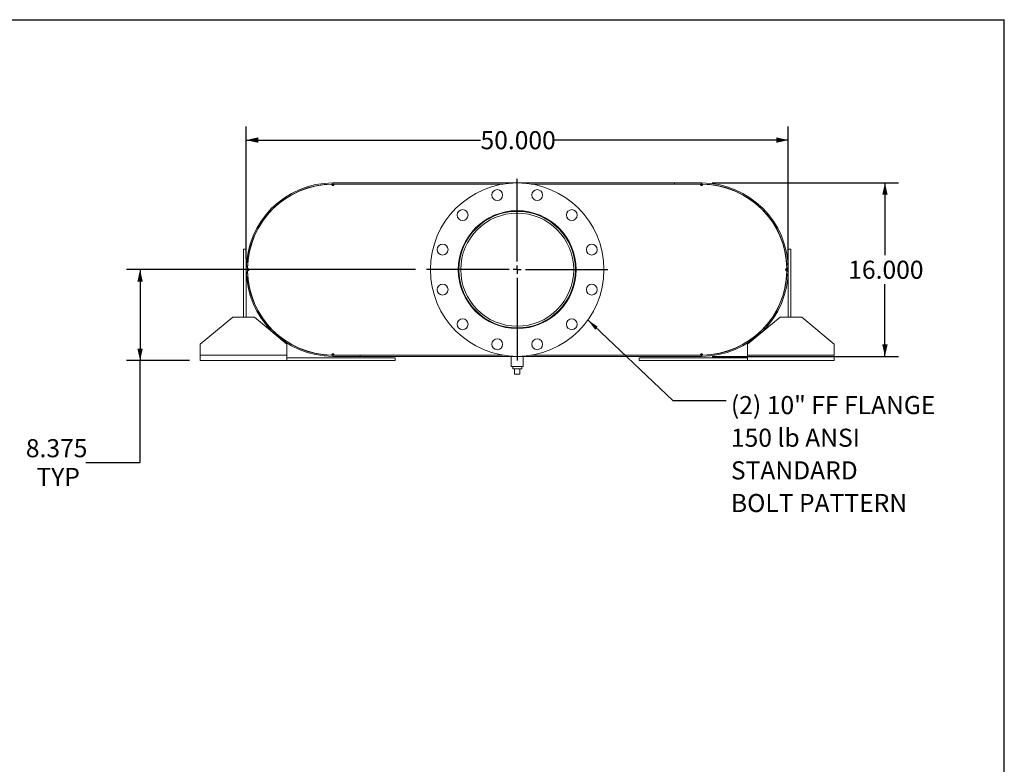
# Model space of a CAD drawing. Units: inches. Extents: x 0.5 to 10.5, y 0.5 to 7.9.
# Drawn here: x 6 to 10.5, y 4.4 to 7.9 of the extents above; entities that cross this region are included whole.
import ezdxf

# ---------------------------------------------------------------- set-up
doc = ezdxf.new("R2010")
doc.units = ezdxf.units.IN
doc.header["$MEASUREMENT"] = 0
doc.layers.add('FORMAT', color=7, linetype='Continuous')
doc.styles.add('SLDTEXTSTYLE0', font='TXT', dxfattribs={"width": 0.75})
doc.dimstyles.new('SLDDIMSTYLE0', dxfattribs={"dimtxt": 0.083333, "dimasz": 0.055, "dimexe": 0, "dimexo": 0.0625, "dimgap": 0.020833, "dimtad": 0, "dimtih": 1, "dimtoh": 1, "dimdec": 3, "dimlfac": 20, "dimrnd": 1e-09, "dimzin": 4, "dimdsep": 46, "dimtxsty": 'SLDTEXTSTYLE0', "dimsah": 1, "dimcen": 0.09, "dimadec": 0, "dimazin": 1, "dimtfac": 1, "dimtdec": 4, "dimtofl": 0, "dimtmove": 0, "dimatfit": 3, "dimfxl": 0, "dimfrac": 2, "dimtolj": 1, "dimtzin": 12, "dimarcsym": 0})
doc.dimstyles.new('SLDDIMSTYLE2', dxfattribs={"dimtxt": 0.18, "dimasz": 0.055, "dimexe": 0, "dimexo": 0.0625, "dimgap": 0, "dimtad": 0, "dimtih": 1, "dimtoh": 1, "dimdec": 0, "dimrnd": 1e-09, "dimzin": 0, "dimdsep": 46, "dimtxsty": 'Standard', "dimsah": 1, "dimcen": 0.09, "dimadec": 0, "dimazin": 0, "dimtfac": 0.055, "dimtdec": 0, "dimtofl": 0, "dimtmove": 0, "dimatfit": 3, "dimfxl": 0, "dimfrac": 2, "dimtolj": 1, "dimtzin": 0, "dimarcsym": 0})
doc.dimstyles.new('SLDDIMSTYLE3', dxfattribs={"dimtxt": 0.083333, "dimasz": 0.055, "dimexe": 0, "dimexo": 0.0625, "dimgap": 0.020833, "dimtad": 0, "dimtih": 1, "dimtoh": 1, "dimdec": 3, "dimlfac": 20, "dimrnd": 1e-09, "dimzin": 12, "dimdsep": 46, "dimtxsty": 'SLDTEXTSTYLE0', "dimsah": 1, "dimcen": 0.09, "dimadec": 0, "dimazin": 3, "dimtfac": 1, "dimtdec": 4, "dimtofl": 0, "dimtmove": 0, "dimatfit": 3, "dimfxl": 0, "dimfrac": 2, "dimtolj": 1, "dimtzin": 12, "dimarcsym": 0})

# ---------------------------------------------------------------- blocks, each defined once
blk = doc.blocks.new('_D_11')
at = {"layer": 'FORMAT'}
for p, q in [((9.1528, 7.1227), (10.0118, 7.1227)), ((9.9493, 7.1227), (9.9493, 6.7889)), ((9.9493, 6.3227), (9.9493, 6.6565)), ((9.1528, 6.3227), (10.0118, 6.3227))]:
    blk.add_line(p, q, dxfattribs=at)
for points in [[(9.9493, 7.1227), (9.9368, 7.0677), (9.9618, 7.0677)], [(9.9493, 6.3227), (9.9618, 6.3777), (9.9368, 6.3777)]]:
    blk.add_solid(points, dxfattribs=at)
at = {"layer": 'FORMAT', "insert": (9.7801, 6.7639), "char_height": 0.08333, "attachment_point": 1, "style": 'SLDTEXTSTYLE0'}
blk.add_mtext('16.000', dxfattribs=at)
blk = doc.blocks.new('_D_12')
at = {"layer": 'FORMAT'}
for p, q in [((7.0028, 6.7727), (7.0028, 7.3825)), ((9.5028, 6.7727), (9.5028, 7.3825)), ((7.0028, 7.32), (8.0835, 7.32)), ((9.5028, 7.32), (8.4221, 7.32))]:
    blk.add_line(p, q, dxfattribs=at)
for points in [[(7.0028, 7.32), (7.0578, 7.3075), (7.0578, 7.3325)], [(9.5028, 7.32), (9.4478, 7.3325), (9.4478, 7.3075)]]:
    blk.add_solid(points, dxfattribs=at)
at = {"layer": 'FORMAT', "insert": (8.0835, 7.3612), "char_height": 0.08333, "attachment_point": 1, "style": 'SLDTEXTSTYLE0'}
blk.add_mtext('50.000', dxfattribs=at)
blk = doc.blocks.new('_D_13')
at = {"layer": 'FORMAT'}
for p, q in [((7.784, 6.7227), (6.4504, 6.7227)), ((6.5129, 6.7227), (6.5129, 6.304)), ((6.7403, 6.304), (6.4504, 6.304)), ((6.5129, 5.8339), (6.5129, 6.304)), ((6.2629, 5.8339), (6.5129, 5.8339))]:
    blk.add_line(p, q, dxfattribs=at)
for points in [[(6.5129, 6.7227), (6.5004, 6.6677), (6.5254, 6.6677)], [(6.5129, 6.304), (6.5254, 6.359), (6.5004, 6.359)]]:
    blk.add_solid(points, dxfattribs=at)
at = {"layer": 'FORMAT', "char_height": 0.08333, "attachment_point": 1, "style": 'SLDTEXTSTYLE0'}
for s, insert in [('8.375', (5.9859, 5.9413)), ('TYP', (6.0349, 5.8089))]:
    blk.add_mtext(s, dxfattribs=dict(at, insert=insert))
blk = doc.blocks.new('SW_NOTE_8')
at = {"layer": 'FORMAT', "color": 0, "attachment_point": 1, "style": 'SLDTEXTSTYLE0'}
for s, insert, char_height in [('(2) 10" FF FLANGE', (0.0226, 0.0207), 0.083333), ('150 lb ANSI', (0.0226, -0.1298), 0.083333), ('STANDARD', (0.0226, -0.2802), 0.08333), ('BOLT PATTERN', (0.0226, -0.4307), 0.083333)]:
    blk.add_mtext(s, dxfattribs=dict(at, insert=insert, char_height=char_height))
blk = doc.blocks.new('SW_CENTERMARKSYMBOL_4')
at = {"layer": 'FORMAT', "color": 0}
for p, q in [((0, 0.0375), (0, 0.41875)), ((-0.0375, 0), (-0.41875, 0)), ((0, 0), (-0.01875, 0)), ((0, 0), (0, 0.01875)), ((0, 0), (0, -0.01875)), ((0, 0), (0.01875, 0)), ((0.0375, 0), (0.41875, 0)), ((0, -0.0375), (0, -0.41875))]:
    blk.add_line(p, q, dxfattribs=at)

msp = doc.modelspace()

# ---------------------------------------------------------------- linework, layer by layer
at = {"color": 7, "linetype": 'Continuous', "lineweight": 15}
for p, q in [((7.39655, 7.116409), (7.4028, 7.116459)), ((7.399401, 7.111214), (7.4028, 7.111229)), ((7.4028, 7.122709), (7.4028, 7.117479)), ((7.4028, 7.122709), (9.1028, 7.122709)), ((7.4028, 7.117479), (8.188328, 7.117479)), ((7.4028, 7.116459), (7.4028, 7.111229)), ((7.4028, 7.116459), (7.40905, 7.116459)), ((7.4028, 7.111229), (7.406222, 7.111229)), ((7.40905, 7.116459), (8.182366, 7.116459)), ((8.317272, 7.117479), (9.1028, 7.117479)), ((8.323234, 7.116459), (9.09655, 7.116459)), ((8.9778, 7.117479), (8.9778, 7.122709)), ((8.9778, 7.122709), (9.1028, 7.122709)), ((8.9778, 7.117479), (9.1028, 7.117479)), ((9.09655, 7.116459), (9.1028, 7.116459)), ((9.099378, 7.111229), (9.1028, 7.111229)), ((9.1028, 7.117479), (9.1028, 7.122709)), ((9.1028, 7.111229), (9.1028, 7.116459)), ((9.1028, 7.116459), (9.10905, 7.116409)), ((9.1028, 7.111229), (9.106199, 7.111214)), ((6.9903, 6.816459), (7.0028, 6.816459)), ((6.9903, 6.503959), (6.9903, 6.816459)), ((7.0028, 6.503959), (7.0028, 6.816459)), ((9.5153, 6.816459), (9.5028, 6.816459)), ((9.5028, 6.816459), (9.5028, 6.503959)), ((9.5153, 6.816459), (9.5153, 6.503959)), ((7.009099, 6.716459), (7.009099, 6.728959)), ((9.4965, 6.728959), (9.4965, 6.716459)), ((6.9403, 6.503959), (6.7903, 6.378959)), ((6.9403, 6.503959), (7.0403, 6.503959)), ((7.1903, 6.378959), (7.0403, 6.503959)), ((9.4653, 6.503959), (9.3153, 6.378959)), ((9.4653, 6.503959), (9.5653, 6.503959)), ((9.7153, 6.378959), (9.5653, 6.503959)), ((6.7903, 6.328959), (6.7903, 6.378959)), ((7.1903, 6.378959), (7.1903, 6.328959)), ((9.3153, 6.328959), (9.3153, 6.378959)), ((9.7153, 6.378959), (9.7153, 6.328959)), ((7.1903, 6.328959), (6.7903, 6.328959)), ((6.7903, 6.303959), (6.7903, 6.328959)), ((7.1903, 6.328959), (7.1903, 6.303959)), ((7.6903, 6.316459), (7.1903, 6.316459)), ((7.4028, 6.328959), (7.39655, 6.329008)), ((7.4028, 6.334189), (7.399401, 6.334204)), ((7.4028, 6.334189), (7.4028, 6.328959)), ((7.406222, 6.334189), (7.4028, 6.334189)), ((7.40905, 6.328959), (7.4028, 6.328959)), ((7.4028, 6.322709), (7.4028, 6.327939)), ((8.188328, 6.327939), (7.4028, 6.327939)), ((7.5278, 6.327939), (7.4028, 6.327939)), ((9.1028, 6.322709), (7.4028, 6.322709)), ((7.5278, 6.322709), (7.4028, 6.322709)), ((7.40905, 6.328959), (8.182366, 6.328959)), ((7.5278, 6.327939), (7.5278, 6.322709)), ((7.6903, 6.303959), (7.6903, 6.316459)), ((8.224675, 6.322709), (8.224675, 6.275834)), ((8.280925, 6.275834), (8.280925, 6.322709)), ((9.1028, 6.327939), (8.317272, 6.327939)), ((8.323234, 6.328959), (9.09655, 6.328959)), ((8.8153, 6.303959), (8.8153, 6.316459)), ((9.3153, 6.316459), (8.8153, 6.316459)), ((9.1028, 6.328959), (9.09655, 6.328959)), ((9.1028, 6.334189), (9.099378, 6.334189)), ((9.106199, 6.334204), (9.1028, 6.334189)), ((9.1028, 6.328959), (9.1028, 6.334189)), ((9.10905, 6.329008), (9.1028, 6.328959)), ((9.1028, 6.322709), (9.1028, 6.327939)), ((9.7153, 6.328959), (9.3153, 6.328959)), ((9.3153, 6.303959), (9.3153, 6.328959)), ((9.7153, 6.328959), (9.7153, 6.303959)), ((7.1903, 6.303959), (6.7903, 6.303959)), ((7.6903, 6.303959), (7.1903, 6.303959)), ((8.2528, 6.275834), (8.224675, 6.275834)), ((8.231925, 6.275834), (8.231925, 6.265834)), ((8.280925, 6.275834), (8.2528, 6.275834)), ((8.273675, 6.265834), (8.273675, 6.275834)), ((9.3153, 6.303959), (8.8153, 6.303959)), ((9.7153, 6.303959), (9.3153, 6.303959)), ((8.231925, 6.265834), (8.273675, 6.265834)), ((8.2403, 6.240834), (8.2403, 6.265834)), ((8.2403, 6.240834), (8.2653, 6.240834)), ((8.2653, 6.240834), (8.2653, 6.265834))]:
    msp.add_line(p, q, dxfattribs=at)
at = {"color": 7, "linetype": 'Continuous', "lineweight": 15, "flags": 128}
for points in [[(7.014295, 6.71931), (7.01428, 6.722709), (7.014295, 6.726108)], [(9.491305, 6.726108), (9.49132, 6.722709), (9.491305, 6.71931)]]:
    msp.add_lwpolyline(points, dxfattribs=at)
at = {"color": 7, "linetype": 'Continuous', "lineweight": 15}
for centre, radius in [((8.2528, 6.722709), 0.4), ((8.160595, 7.06682), 0.025), ((8.345004, 7.06682), 0.025), ((8.000893, 6.974616), 0.025), ((8.504707, 6.974616), 0.025), ((8.2528, 6.722709), 0.271875), ((8.2528, 6.722709), 0.26875), ((8.2528, 6.722709), 0.2605), ((7.908689, 6.814913), 0.025), ((8.596911, 6.814913), 0.025), ((7.908689, 6.630505), 0.025), ((8.596911, 6.630505), 0.025), ((8.000893, 6.470802), 0.025), ((8.504707, 6.470802), 0.025), ((8.160595, 6.378598), 0.025), ((8.345004, 6.378598), 0.025)]:
    msp.add_circle(centre, radius, dxfattribs=at)
for centre, radius, start, end in [((7.4028, 6.722709), 0.4, 90, 270), ((7.4028, 6.722709), 0.39477, 90, 270), ((7.4028, 6.722709), 0.39375, 90.909466, 179.090534), ((7.4028, 7.116459), 0.00625, 180.454733, 0), ((9.1028, 7.116459), 0.00625, 180, 359.545267), ((9.1028, 6.722709), 0.4, 270, 90), ((9.1028, 6.722709), 0.39477, 270, 90), ((9.1028, 6.722709), 0.39375, 0.909466, 89.090534), ((7.00905, 6.722709), 0.00625, 270.454733, 89.545267), ((9.49655, 6.722709), 0.00625, 90.454733, 269.545267), ((7.4028, 6.722709), 0.39375, 180.909466, 269.090534), ((9.1028, 6.722709), 0.39375, 270.909466, 359.090534), ((7.4028, 6.328959), 0.00625, 0, 179.545267), ((9.1028, 6.328959), 0.00625, 0.454733, 180)]:
    msp.add_arc(centre, radius, start, end, dxfattribs=at)
at = {"layer": 'FORMAT'}
for p in [(0.499997, 7.875002), (10.499997, 0.500002)]:
    msp.add_line(p, (10.499997, 7.875002), dxfattribs=at)

# ---------------------------------------------------------------- block references
for name, p in [('SW_CENTERMARKSYMBOL_4', (8.2528, 6.722709)), ('SW_NOTE_8', (9.216119, 6.119326))]:
    msp.add_blockref(name, p, dxfattribs=at)

# ---------------------------------------------------------------- dimensions: what is measured, and where the dimension line sits
dim = msp.add_linear_dim(base=(7.0028, 7.319982), p1=(9.5028, 6.722709), p2=(7.0028, 6.722709), dimstyle='SLDDIMSTYLE0', dxfattribs=at)
dim.commit()
dim.dimension.update_dxf_attribs({"geometry": '_D_12', "text_midpoint": (8.2528, 7.319982), "dimtype": 160})
dim = msp.add_linear_dim(base=(9.949348, 6.322709), p1=(9.1028, 7.122709), p2=(9.1028, 6.322709), angle=90, dimstyle='SLDDIMSTYLE0', dxfattribs=at)
dim.commit()
dim.dimension.update_dxf_attribs({"geometry": '_D_11', "text_midpoint": (9.949348, 6.722709), "dimtype": 160})
dim = msp.add_linear_dim(base=(6.512873, 6.303959), p1=(7.83405, 6.722709), p2=(6.7903, 6.303959), angle=90, text='<>\\PTYP', dimstyle='SLDDIMSTYLE3', dxfattribs=at)
dim.commit()
dim.dimension.update_dxf_attribs({"geometry": '_D_13', "text_midpoint": (6.512873, 5.833867), "dimtype": 160})

# ---------------------------------------------------------------- leaders
msp.add_leader([(8.57872, 6.490812), (8.970056, 6.119326), (9.216119, 6.119326)], dimstyle='SLDDIMSTYLE2', dxfattribs=at)

doc.saveas('drawing.dxf')
